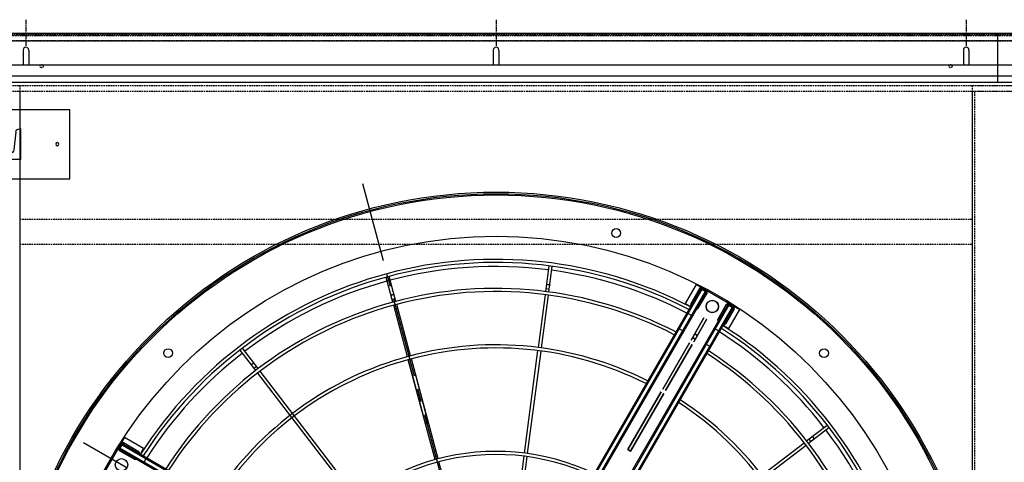
# Model space of a CAD drawing. Units: millimetres. Extents: x 23849 to 40497, y 6321 to 13660.
# Drawn here: x 28695 to 30266, y 9147 to 9853 of the extents above; entities that cross this region are included whole.
import ezdxf

# ---------------------------------------------------------------- set-up
doc = ezdxf.new("R2010")
doc.units = ezdxf.units.MM
doc.header["$LTSCALE"] = 0.4
doc.linetypes.add('CENTRO2', pattern=[28.575, 19.05, -3.175, 3.175, -3.175])
doc.linetypes.add('TRAZOS2', pattern=[9.525, 6.35, -3.175])
for name, color, linetype in [('0278640_DXF_CONTINUOUS_LINE', 7, 'Continuous'), ('Anotaciones Finas', 3, 'Continuous'), ('Anotaciones Medias', 3, 'Continuous'), ('Contornos Ocultos', 6, 'TRAZOS2'), ('Ejes', 2, 'CENTRO2')]:
    doc.layers.add(name, color=color, linetype=linetype)

# ---------------------------------------------------------------- blocks, each defined once
blk = doc.blocks.new('A$C796E5D0F')
at = {"layer": 'Anotaciones Finas'}
for p, q in [((-120, 69.5), (120, 69.5)), ((-120, -40.5), (-120, 69.5)), ((120, 69.5), (120, -40.5)), ((-42, -10), (-42, 39)), ((-39.6, 39), (-42, 39)), ((-33.6, 33.6), (-30.7, 5.4)), ((33.6, 33.6), (30.7, 5.4)), ((39.6, 39), (42, 39)), ((42, -10), (42, 39)), ((-24.8, 0), (24.8, 0)), ((-42, -10), (42, -10)), ((120, -40.5), (-120, -40.5))]:
    blk.add_line(p, q, dxfattribs=at)
for centre in [(-100, 14.5), (100, 14.5)]:
    blk.add_circle(centre, 2.5, dxfattribs=at)
for centre, start, end in [((-39.6, 33), 5.856, 90), ((39.6, 33), 90, 174.144), ((-24.8, 6), 185.856, 270), ((24.8, 6), 270, 354.144)]:
    blk.add_arc(centre, 6, start, end, dxfattribs=at)
blk = doc.blocks.new('A$C28C11F38')
at = {"layer": 'Anotaciones Medias'}
for p, q in [((-167, -800), (-167, 800)), ((-88.3, 800), (-167, 800)), ((-157, -800), (-157, 800)), ((-139.3, -800), (-139.3, 800)), ((-88.3, 800), (-88.3, -800)), ((-115.3, 754.5), (-136.3, 754.5)), ((-115.3, 745.5), (-136.3, 745.5)), ((-115.3, 4.5), (-136.3, 4.5)), ((-115.3, -4.5), (-136.3, -4.5)), ((-115.3, -745.5), (-136.3, -745.5)), ((-115.3, -754.5), (-136.3, -754.5)), ((-88.3, -800), (-167, -800))]:
    blk.add_line(p, q, dxfattribs=at)
for centre in [(-115.3, 750), (-115.3, 0), (-115.3, -750)]:
    blk.add_arc(centre, 4.5, 270, 90, dxfattribs=at)
at = {"layer": 'Contornos Ocultos'}
for p, q in [((-100.1, 800), (-100.1, -800)), ((-89.8, 800), (-89.8, -800)), ((-136.3, 754.5), (-138.3, 754.5)), ((-88.3, 754.5), (-90.3, 754.5)), ((-88.3, 754.5), (-90.3, 754.5)), ((-136.3, 745.5), (-138.3, 745.5)), ((-88.3, 745.5), (-90.3, 745.5)), ((-88.3, 745.5), (-90.3, 745.5)), ((-136.3, 4.5), (-138.3, 4.5)), ((-88.3, 4.5), (-90.3, 4.5)), ((-88.3, 4.5), (-90.3, 4.5)), ((-136.3, -4.5), (-138.3, -4.5)), ((-88.3, -4.5), (-90.3, -4.5)), ((-88.3, -4.5), (-90.3, -4.5)), ((-136.3, -745.5), (-138.3, -745.5)), ((-88.3, -745.5), (-90.3, -745.5)), ((-88.3, -745.5), (-90.3, -745.5)), ((-136.3, -754.5), (-138.3, -754.5)), ((-88.3, -754.5), (-90.3, -754.5)), ((-88.3, -754.5), (-90.3, -754.5))]:
    blk.add_line(p, q, dxfattribs=at)
at = {"layer": 'Ejes'}
for p, q in [((-66.8, 750), (-111.8, 750)), ((-66.8, 750), (-111.8, 750)), ((-66.8, 0), (-111.8, 0)), ((-66.8, 0), (-111.8, 0)), ((-66.8, -750), (-111.8, -750)), ((-66.8, -750), (-111.8, -750))]:
    blk.add_line(p, q, dxfattribs=at)
blk = doc.blocks.new('A$C37086315')
at = {"layer": 'Anotaciones Finas'}
for p, q in [((70.994, 87.661), (70.985, 87.642)), ((70.043, 85.368), (70.985, 87.642)), ((70.322, 85.257), (71.262, 87.527)), ((71.262, 87.527), (71.268, 87.544)), ((63.96, 70.682), (69.928, 85.091)), ((64.237, 70.567), (70.207, 84.98)), ((70.154, 85.635), (70.431, 85.52)), ((82.269, 77.269), (84.009, 79.009)), ((82.482, 77.057), (84.222, 78.797)), ((84.023, 79.021), (84.009, 79.009)), ((84.222, 78.797), (84.233, 78.81)), ((82.473, 77.473), (82.685, 77.261)), ((78.453, 73.453), (82.056, 77.056)), ((78.663, 73.239), (82.269, 76.845)), ((71.24, 66.24), (78.241, 73.241)), ((71.451, 66.026), (78.451, 73.027)), ((78.24, 73.24), (73.723, 68.723)), ((73.935, 68.511), (78.451, 73.026)), ((73.935, 68.511), (73.723, 68.723)), ((90.465, 65.107), (92.739, 66.05)), ((92.756, 66.056), (92.739, 66.05)), ((65.935, 60.511), (71.238, 65.814)), ((90.581, 64.831), (92.854, 65.772)), ((90.732, 65.218), (90.847, 64.941)), ((92.854, 65.772), (92.869, 65.78)), ((85.48, 63.043), (90.188, 64.993)), ((85.592, 62.764), (90.304, 64.716)), ((76.056, 59.139), (85.203, 62.928)), ((76.168, 58.861), (85.315, 62.65)), ((68.85, 56.154), (75.778, 59.024)), ((68.962, 55.876), (75.891, 58.746)), ((85.48, 38.129), (90.188, 36.179)), ((85.592, 38.407), (90.304, 36.456)), ((90.465, 36.064), (92.739, 35.122)), ((90.581, 36.341), (92.854, 35.399)), ((90.732, 35.953), (90.847, 36.23)), ((92.756, 35.116), (92.739, 35.122)), ((92.854, 35.399), (92.869, 35.392))]:
    blk.add_line(p, q, dxfattribs=at)
for points in [[(70.275, 85.929), (70.282, 85.94), (70.29, 85.951), (70.3, 85.961), (70.312, 85.969), (70.326, 85.975), (70.341, 85.98), (70.357, 85.983), (70.374, 85.985), (70.392, 85.984), (70.41, 85.982), (70.428, 85.978), (70.446, 85.973), (70.463, 85.965), (70.48, 85.957), (70.495, 85.947), (70.51, 85.935), (70.522, 85.923), (70.534, 85.91), (70.543, 85.896), (70.55, 85.882), (70.555, 85.868), (70.558, 85.854), (70.558, 85.84), (70.556, 85.827), (70.552, 85.814)], [(82.698, 77.698), (82.709, 77.707), (82.72, 77.714), (82.733, 77.718), (82.748, 77.721), (82.763, 77.722), (82.778, 77.721), (82.795, 77.718), (82.811, 77.712), (82.827, 77.705), (82.843, 77.696), (82.858, 77.686), (82.873, 77.674), (82.886, 77.66), (82.898, 77.646), (82.908, 77.631), (82.917, 77.615), (82.925, 77.599), (82.93, 77.582), (82.933, 77.566), (82.934, 77.551), (82.933, 77.535), (82.931, 77.521), (82.926, 77.508), (82.919, 77.496), (82.91, 77.486)], [(91.026, 65.34), (91.039, 65.344), (91.052, 65.346), (91.066, 65.345), (91.081, 65.342), (91.095, 65.337), (91.109, 65.33), (91.123, 65.321), (91.136, 65.31), (91.148, 65.297), (91.159, 65.283), (91.169, 65.267), (91.178, 65.251), (91.185, 65.233), (91.191, 65.215), (91.195, 65.197), (91.197, 65.179), (91.197, 65.162), (91.196, 65.144), (91.193, 65.128), (91.188, 65.113), (91.181, 65.1), (91.173, 65.088), (91.164, 65.077), (91.153, 65.069), (91.141, 65.063)], [(91.026, 35.831), (91.039, 35.827), (91.052, 35.826), (91.066, 35.826), (91.081, 35.829), (91.095, 35.834), (91.109, 35.841), (91.123, 35.85), (91.136, 35.862), (91.148, 35.874), (91.159, 35.889), (91.169, 35.904), (91.178, 35.921), (91.185, 35.938), (91.191, 35.956), (91.195, 35.974), (91.197, 35.992), (91.197, 36.01), (91.196, 36.027), (91.193, 36.043), (91.188, 36.058), (91.181, 36.072), (91.173, 36.084), (91.164, 36.094), (91.153, 36.102), (91.141, 36.109)]]:
    blk.add_lwpolyline(points, dxfattribs=at)
for centre, radius in [((55.798, 50.586), 46.65), ((55.798, 50.586), 46.53), ((67.29, 93.473), 0.42), ((55.798, 91.986), 0.6), ((55.798, 91.986), 0.6), ((98.685, 62.077), 0.42), ((97.198, 50.586), 0.6), ((97.198, 50.586), 0.6), ((97.198, 50.586), 0.585), ((98.685, 39.094), 0.42)]:
    blk.add_circle(centre, radius, dxfattribs=at)
for radius, start, end in [(40.069, 45, 87.4252), (39.684, 67.71659, 87.39997), (37.59, 45, 87.25532), (37.29, 45, 87.2332), (39.684, 45, 67.28341), (32.19, 45, 86.79416), (31.89, 45, 86.76395), (39.684, 22.71659, 45), (40.069, 2.57507, 45), (37.29, 2.7671, 45), (37.59, 2.74501, 45), (31.89, 3.23606, 46.21969), (32.19, 3.20588, 44.94394), (21.99, 4.69587, 85.30428), (21.69, 4.76099, 85.23901), (39.684, 2.60003, 22.28341), (31.89, 313.78031, 356.76394), (32.19, 315.05606, 356.79412), (37.29, 315, 357.2329), (37.59, 315, 357.25499), (40.069, 315, 357.42493), (39.684, 337.71659, 357.39997), (39.684, 315, 337.28341)]:
    blk.add_arc((55.798, 50.586), radius, start, end, dxfattribs=at)
at = {"layer": 'Anotaciones Medias'}
for p, q in [((58.198, 93.036), (53.398, 93.036)), ((53.398, 93.036), (58.198, 93.036)), ((56.998, 92.856), (56.878, 92.856)), ((56.878, 92.856), (56.878, 91.176)), ((56.998, 92.886), (57.598, 92.886)), ((56.998, 92.886), (56.998, 64.986)), ((57.568, 93.006), (57.028, 93.006)), ((57.028, 92.886), (57.028, 93.006)), ((57.118, 92.886), (57.118, 64.986)), ((57.478, 92.886), (57.478, 62.286)), ((57.568, 92.886), (57.568, 93.006)), ((57.598, 92.886), (57.598, 62.286)), ((57.598, 92.856), (57.718, 92.856)), ((57.718, 91.176), (57.718, 92.856)), ((58.198, 90.936), (58.198, 93.036)), ((56.998, 91.176), (56.878, 91.176)), ((57.598, 91.176), (57.718, 91.176)), ((57.598, 90.936), (58.198, 90.936)), ((57.478, 90.254), (57.118, 90.254)), ((96.148, 52.986), (96.148, 52.386)), ((98.248, 52.986), (96.148, 52.986)), ((98.248, 52.986), (98.248, 48.186)), ((98.248, 48.186), (98.248, 52.986)), ((98.098, 52.386), (67.498, 52.386)), ((98.098, 52.266), (67.498, 52.266)), ((98.098, 51.906), (70.198, 51.906)), ((93.77, 52.386), (93.77, 51.786)), ((95.467, 52.266), (95.467, 51.906)), ((96.388, 52.386), (96.388, 52.506)), ((98.068, 52.506), (96.388, 52.506)), ((98.068, 52.386), (98.068, 52.506)), ((98.098, 51.786), (98.098, 52.386)), ((98.098, 52.356), (98.218, 52.356)), ((98.218, 51.816), (98.218, 52.356)), ((98.098, 51.786), (70.198, 51.786)), ((96.388, 51.786), (96.388, 51.666)), ((96.388, 51.666), (98.068, 51.666)), ((98.068, 51.786), (98.068, 51.666)), ((98.098, 51.816), (98.218, 51.816)), ((81.298, 50.736), (81.298, 50.436)), ((81.298, 50.736), (87.686, 50.736)), ((81.298, 50.436), (81.298, 50.736)), ((87.686, 50.736), (81.298, 50.736)), ((87.686, 50.436), (81.298, 50.436)), ((81.298, 50.436), (87.686, 50.436)), ((87.986, 50.736), (93.086, 50.736)), ((93.086, 50.736), (87.986, 50.736)), ((93.086, 50.436), (87.986, 50.436)), ((87.986, 50.436), (93.086, 50.436)), ((93.386, 50.736), (95.845, 50.736)), ((95.845, 50.736), (93.386, 50.736)), ((95.845, 50.436), (93.386, 50.436)), ((93.386, 50.436), (95.845, 50.436)), ((93.673, 50.736), (93.673, 50.436)), ((93.673, 50.436), (93.673, 50.736)), ((98.098, 49.386), (70.198, 49.386)), ((98.098, 49.266), (70.198, 49.266)), ((93.77, 48.786), (93.77, 49.386)), ((95.467, 48.906), (95.467, 49.266)), ((96.388, 49.386), (96.388, 49.506)), ((96.388, 49.506), (98.068, 49.506)), ((98.068, 49.386), (98.068, 49.506)), ((98.098, 49.386), (98.098, 48.786)), ((98.098, 49.356), (98.218, 49.356)), ((98.218, 49.356), (98.218, 48.816)), ((98.098, 48.906), (67.498, 48.906)), ((98.098, 48.786), (67.498, 48.786)), ((96.148, 48.186), (96.148, 48.786)), ((98.248, 48.186), (96.148, 48.186)), ((96.388, 48.786), (96.388, 48.666)), ((98.068, 48.666), (96.388, 48.666)), ((98.068, 48.786), (98.068, 48.666)), ((98.098, 48.816), (98.218, 48.816))]:
    blk.add_line(p, q, dxfattribs=at)
for points in [[(57.598, 90.169), (57.596, 90.184), (57.591, 90.198), (57.582, 90.212), (57.57, 90.224), (57.555, 90.234), (57.538, 90.243), (57.519, 90.249), (57.499, 90.253), (57.478, 90.254)], [(95.382, 52.386), (95.397, 52.384), (95.411, 52.379), (95.424, 52.37), (95.436, 52.358), (95.447, 52.343), (95.455, 52.326), (95.462, 52.307), (95.465, 52.287), (95.467, 52.266)], [(95.467, 51.906), (95.465, 51.885), (95.462, 51.865), (95.455, 51.846), (95.447, 51.829), (95.436, 51.814), (95.424, 51.802), (95.411, 51.793), (95.397, 51.788), (95.382, 51.786)], [(93.991, 50.736), (93.998, 50.735), (94.011, 50.733), (94.024, 50.728), (94.036, 50.721), (94.048, 50.712), (94.059, 50.701), (94.068, 50.688), (94.077, 50.674), (94.084, 50.658), (94.09, 50.641), (94.094, 50.623), (94.096, 50.605), (94.097, 50.586)], [(94.097, 50.586), (94.096, 50.605), (94.094, 50.623), (94.09, 50.641), (94.084, 50.658), (94.077, 50.674), (94.068, 50.688), (94.059, 50.701), (94.048, 50.712), (94.036, 50.721), (94.024, 50.728), (94.011, 50.733), (93.998, 50.735), (93.991, 50.736)], [(94.097, 50.586), (94.096, 50.567), (94.094, 50.548), (94.09, 50.531), (94.084, 50.513), (94.077, 50.498), (94.068, 50.483), (94.059, 50.47), (94.048, 50.459), (94.036, 50.45), (94.024, 50.443), (94.011, 50.438), (93.998, 50.436), (93.991, 50.436)], [(93.991, 50.436), (93.998, 50.436), (94.011, 50.438), (94.024, 50.443), (94.036, 50.45), (94.048, 50.459), (94.059, 50.47), (94.068, 50.483), (94.077, 50.498), (94.084, 50.513), (94.09, 50.531), (94.094, 50.548), (94.096, 50.567), (94.097, 50.586)], [(95.865, 50.735), (95.86, 50.735), (95.845, 50.736)], [(95.845, 50.736), (95.86, 50.735), (95.865, 50.735)], [(95.845, 50.436), (95.86, 50.436), (95.865, 50.437)], [(95.865, 50.437), (95.86, 50.436), (95.845, 50.436)], [(95.467, 49.266), (95.465, 49.287), (95.462, 49.307), (95.455, 49.326), (95.447, 49.343), (95.436, 49.358), (95.424, 49.37), (95.411, 49.379), (95.397, 49.384), (95.382, 49.386)], [(95.382, 48.786), (95.397, 48.788), (95.411, 48.793), (95.424, 48.802), (95.436, 48.814), (95.447, 48.829), (95.455, 48.846), (95.462, 48.865), (95.465, 48.885), (95.467, 48.906)]]:
    blk.add_lwpolyline(points, dxfattribs=at)
for radius in [46.8, 42.58]:
    blk.add_circle((55.798, 50.586), radius, dxfattribs=at)
for centre, radius, start, end in [((57.028, 92.856), 0.15, 90, 180), ((57.568, 92.856), 0.15, 0, 90), ((57.058, 91.176), 0.18, 180, 250.52535), ((57.538, 91.176), 0.18, 289.47541, 0), ((55.798, 50.586), 40.369, 45, 87.44434), ((55.798, 50.586), 40.369, 2.55592, 45), ((96.388, 52.326), 0.18, 90, 160.52459), ((98.068, 52.356), 0.15, 0, 90), ((96.388, 51.846), 0.18, 199.47465, 270), ((98.068, 51.816), 0.15, 270, 360), ((96.388, 49.326), 0.18, 90, 160.52535), ((98.068, 49.356), 0.15, 0, 90), ((55.798, 50.586), 40.369, 315, 357.44408), ((96.388, 48.846), 0.18, 199.47541, 270), ((98.068, 48.816), 0.15, 270, 360)]:
    blk.add_arc(centre, radius, start, end, dxfattribs=at)
at = {"layer": 'Ejes'}
for p, q in [((55.798, 0.042), (55.798, 96.174)), ((20.584, 15.372), (91.012, 85.8))]:
    blk.add_line(p, q, dxfattribs=at)
blk = doc.blocks.new('A$C767A3AFC')
at = {"layer": 'Contornos Ocultos'}
for p, q in [((3204, -1962), (3204, -80)), ((1680, -284), (3200, -284)), ((1680, -324), (3200, -324))]:
    blk.add_line(p, q, dxfattribs=at)
for points in [[(0, -80), (6480, -80), (6480, 0), (0, 0)], [(1680, -80), (1680, -1962), (1600, -1962), (1600, -80)], [(3280, -80), (3280, -1962), (3200, -1962), (3200, -80)]]:
    blk.add_lwpolyline(points, close=True, dxfattribs=at)
for centre in [(1715, -40), (3165, -40)]:
    blk.add_circle(centre, 2.5, dxfattribs=at)
blk = doc.blocks.new('A$C2382474C')
at = {"layer": 'Contornos Ocultos'}
for points in [[(0, 0), (6479.999985, 0), (6479.999985, -2060), (0, -2060)], [(0, -80), (6479.999985, -80), (6479.999985, 0), (0, 0)], [(1679.999995, -80), (1679.999995, -1980), (1599.999995, -1980), (1599.999995, -80)], [(3279.99999, -80), (3279.99999, -1980), (3199.99999, -1980), (3199.99999, -80)]]:
    blk.add_lwpolyline(points, close=True, dxfattribs=at)

msp = doc.modelspace()

# ---------------------------------------------------------------- block references
at = {"layer": '0278640_DXF_CONTINUOUS_LINE', "xscale": -1}
msp.add_blockref('A$C796E5D0F', (28654.939, 9640.147), dxfattribs=at)
at = {"layer": 'Anotaciones Medias', "xscale": 16.66667, "yscale": 16.66667, "zscale": 16.66667, "rotation": 59.99999999999999}
msp.add_blockref('A$C37086315', (29720.097, 7571.222), dxfattribs=at)
at = {"layer": 'Anotaciones Medias', "rotation": 90}
for p in [(29454.939, 9920.072), (31054.939, 9920.072)]:
    msp.add_blockref('A$C28C11F38', p, dxfattribs=at)
at = {"layer": 'Anotaciones Medias'}
for name, p in [('A$C2382474C', (27014.939, 9828.147)), ('A$C767A3AFC', (27014.939, 9819.147))]:
    msp.add_blockref(name, p, dxfattribs=at)

doc.saveas('drawing.dxf')
